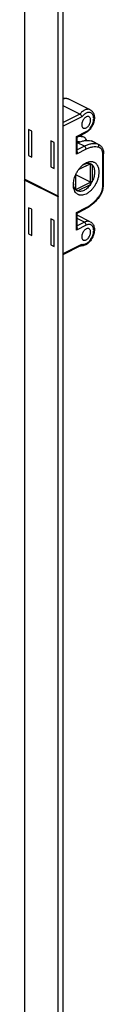
# Model space of a CAD drawing. Units: millimetres. Extents: x 380 to 1221, y 66 to 660.
# Drawn here: x 904 to 917, y 230 to 394 of the extents above; entities that cross this region are included whole.
import ezdxf

# ---------------------------------------------------------------- set-up
doc = ezdxf.new("R2010")
doc.units = ezdxf.units.MM

msp = doc.modelspace()

# ---------------------------------------------------------------- linework, layer by layer
at = {"color": 7}
for p, q in [((909.82, 364.46), (909.82, 583.41)), ((910.63, 125.86), (910.63, 583.82)), ((904.2, 555.83), (904.2, 367.27)), ((915.16, 378.8), (911.48, 380.64)), ((913.41, 378.09), (910.63, 379.48)), ((910.63, 376.97), (910.65, 376.96)), ((910.63, 376.95), (910.65, 376.96)), ((904.89, 375.52), (904.89, 371.19)), ((905.42, 375.25), (904.89, 375.52)), ((905.42, 370.92), (905.42, 375.25)), ((912.96, 374.26), (914.36, 374.96)), ((908.6, 373.66), (908.6, 369.33)), ((909.13, 373.39), (908.6, 373.66)), ((909.13, 369.06), (909.13, 373.39)), ((912.96, 371.82), (912.96, 374.26)), ((913.05, 373.31), (912.96, 373.35)), ((914.07, 374.28), (913.54, 374.55)), ((914.07, 374.28), (913.88, 374.35)), ((915.3, 373.64), (915.48, 373.57)), ((916.61, 373.01), (915.48, 373.57)), ((904.89, 371.19), (905.42, 370.92)), ((917.38, 366.37), (917.38, 371.51)), ((908.6, 369.33), (909.13, 369.06)), ((915.18, 369.8), (913.17, 368.8)), ((915.18, 369.84), (913.22, 368.86)), ((915.18, 366.38), (915.18, 369.84)), ((915.53, 369.59), (915.18, 369.84)), ((915.18, 369.8), (915.53, 369.59)), ((915.53, 366.99), (915.53, 369.59)), ((909.82, 364.46), (904.2, 367.27)), ((904.2, 367.13), (904.27, 367.24)), ((904.2, 367.13), (904.2, 160.56)), ((909.82, 364.32), (904.2, 367.13)), ((912.7, 367.94), (912.7, 365.57)), ((915.18, 366.77), (912.73, 368)), ((912.73, 365.55), (915.18, 366.77)), ((915.18, 366.38), (915.53, 366.99)), ((915.18, 366.77), (915.53, 366.99)), ((912.7, 365.57), (913.05, 365.32)), ((913.05, 365.32), (915.18, 366.38)), ((909.89, 364.42), (909.82, 364.46)), ((909.82, 364.32), (909.89, 364.42)), ((909.82, 125.45), (909.82, 364.32)), ((904.89, 362.52), (904.89, 358.19)), ((905.42, 362.26), (904.89, 362.52)), ((905.42, 357.93), (905.42, 362.26)), ((912.96, 361.64), (914.36, 362.34)), ((908.6, 360.67), (908.6, 356.34)), ((909.13, 360.4), (908.6, 360.67)), ((909.13, 356.07), (909.13, 360.4)), ((912.96, 359.2), (912.96, 361.64)), ((915.16, 360.18), (912.96, 361.28)), ((904.89, 358.19), (905.42, 357.93)), ((908.6, 356.34), (909.13, 356.07)), ((910.63, 354.73), (913.6, 356.22))]:
    msp.add_line(p, q, dxfattribs=at)
at = {"color": 9}
for p, q in [((913.41, 378.09), (910.63, 376.7)), ((913.77, 377.64), (910.63, 376.07)), ((912.84, 374.36), (914.47, 375.18)), ((912.84, 371.44), (912.84, 374.36)), ((914.19, 372.74), (913.05, 373.31)), ((913.88, 374.35), (913.51, 374.53)), ((916.43, 373.08), (915.3, 373.64)), ((914.47, 372.25), (912.84, 371.44)), ((914.19, 372.74), (912.96, 372.13)), ((917.26, 366.23), (917.26, 371.37)), ((912.84, 361.74), (914.47, 362.55)), ((912.84, 358.82), (912.84, 361.74)), ((914.19, 360.12), (912.96, 360.73)), ((914.47, 359.63), (912.84, 358.82)), ((914.19, 360.12), (912.96, 359.51)), ((910.63, 354.9), (913.77, 356.47))]:
    msp.add_line(p, q, dxfattribs=at)
for centre, radius, start, end in [((916.19, 372.16), 0.946, 63.5535, 75.3518), ((910.11, 369.44), 8.22, 321.1858, 321.6205)]:
    msp.add_arc(centre, radius, start, end, dxfattribs=at)
at = {"color": 7}
for centre, radius, start, end in [((915.13, 367.74), 2.24, 118.3754, 122.292), ((914.81, 368.98), 0.939, 66.1011, 67.2882), ((914.59, 366.67), 2.24, 184.0214, 188.0675), ((914.47, 366.66), 2.12, 188.0867, 188.4304), ((913.84, 366.41), 3.51, 321.6221, 322.7558), ((913.71, 357.32), 1.14, 261.8407, 264.5024), ((913.71, 357.34), 1.17, 264.5045, 267.5165)]:
    msp.add_arc(centre, radius, start, end, dxfattribs=at)
for points, knots in [([(910.63, 380.7), (910.7, 380.72), (910.85, 380.75), (911.07, 380.76), (911.28, 380.72), (911.42, 380.67), (911.48, 380.64)], [0, 0, 0, 0, 0.255559, 0.506183, 0.753611, 1, 1, 1, 1]), ([(915.16, 378.8), (915.23, 378.76), (915.37, 378.67), (915.55, 378.49), (915.68, 378.27), (915.78, 378.02), (915.83, 377.75), (915.85, 377.37), (915.79, 376.86), (915.58, 376.27), (915.31, 375.82), (915.05, 375.49), (914.77, 375.21), (914.53, 375.04), (914.36, 374.96)], [0, 0, 0, 0, 0.053892, 0.108133, 0.163335, 0.220061, 0.278894, 0.340191, 0.469878, 0.606486, 0.74417, 0.811494, 0.876841, 1, 1, 1, 1]), ([(913.41, 378.09), (913.45, 378.07), (913.53, 378.01), (913.63, 377.9), (913.72, 377.77), (913.76, 377.68), (913.77, 377.64)], [0, 0, 0, 0, 0.239059, 0.507145, 0.770697, 1, 1, 1, 1]), ([(914.94, 377.65), (914.91, 377.67), (914.85, 377.69), (914.72, 377.7), (914.54, 377.67), (914.34, 377.55), (914.14, 377.38), (913.97, 377.15), (913.83, 376.89), (913.75, 376.62), (913.73, 376.43), (913.73, 376.34)], [0, 0, 0, 0, 0.044793, 0.091011, 0.191724, 0.307746, 0.438542, 0.579797, 0.725117, 0.86737, 1, 1, 1, 1]), ([(914, 375.77), (914.03, 375.76), (914.08, 375.74), (914.21, 375.72), (914.39, 375.76), (914.6, 375.87), (914.8, 376.05), (914.97, 376.28), (915.1, 376.54), (915.19, 376.81), (915.21, 376.99), (915.21, 377.08)], [0, 0, 0, 0, 0.044793, 0.091011, 0.191724, 0.307746, 0.438542, 0.579797, 0.725117, 0.86737, 1, 1, 1, 1]), ([(915.21, 377.08), (915.21, 377.15), (915.2, 377.27), (915.15, 377.44), (915.06, 377.57), (914.98, 377.63), (914.94, 377.65)], [0, 0, 0, 0, 0.289689, 0.549608, 0.782838, 1, 1, 1, 1]), ([(913.73, 376.34), (913.73, 376.28), (913.74, 376.16), (913.79, 375.99), (913.88, 375.86), (913.96, 375.8), (914, 375.77)], [0, 0, 0, 0, 0.289689, 0.549608, 0.782838, 1, 1, 1, 1]), ([(912.94, 374.28), (912.93, 374.29), (912.9, 374.32), (912.86, 374.35), (912.84, 374.36)], [0, 0, 0, 0, 0.412712, 1, 1, 1, 1]), ([(912.96, 374.26), (912.96, 374.26), (912.96, 374.26), (912.95, 374.27), (912.95, 374.28), (912.94, 374.28)], [0, 0, 0, 0, 0.148909, 0.364059, 1, 1, 1, 1]), ([(913.37, 373.46), (913.34, 373.46), (913.2, 373.49), (913.06, 373.5), (912.96, 373.49)], [0, 0, 0, 0, 0.246113, 1, 1, 1, 1]), ([(913.05, 373.31), (913.24, 373.4), (913.62, 373.56), (914.21, 373.7), (914.77, 373.74), (915.13, 373.69), (915.3, 373.64)], [0, 0, 0, 0, 0.27543, 0.532036, 0.772152, 1, 1, 1, 1]), ([(913.29, 374.43), (913.34, 374.43), (913.54, 374.42), (913.74, 374.39), (913.88, 374.35)], [0, 0, 0, 0, 0.255082, 1, 1, 1, 1]), ([(914.57, 373.72), (914.52, 373.84), (914.41, 374.01), (914.23, 374.19), (914.12, 374.25), (914.07, 374.28)], [0, 0, 0, 0, 0.51903, 0.762194, 1, 1, 1, 1]), ([(912.96, 371.83), (912.96, 371.76), (912.93, 371.62), (912.88, 371.5), (912.84, 371.44)], [0, 0, 0, 0, 0.488548, 1, 1, 1, 1]), ([(916.61, 373.01), (916.67, 372.98), (916.79, 372.9), (916.95, 372.76), (917.09, 372.6), (917.23, 372.35), (917.35, 371.98), (917.38, 371.67), (917.38, 371.51)], [0, 0, 0, 0, 0.117952, 0.236293, 0.3561, 0.477949, 0.73061, 1, 1, 1, 1]), ([(914.04, 369.74), (914.19, 369.85), (914.42, 369.99), (914.74, 370.12), (914.97, 370.18), (915.2, 370.21), (915.41, 370.21), (915.62, 370.17), (915.81, 370.09), (915.99, 369.98), (916.14, 369.84), (916.28, 369.67), (916.43, 369.4), (916.56, 368.99), (916.59, 368.65), (916.59, 368.46)], [0, 0, 0, 0, 0.144611, 0.21141, 0.274548, 0.334335, 0.391312, 0.446253, 0.500121, 0.553989, 0.608932, 0.665914, 0.725706, 0.855392, 1, 1, 1, 1]), ([(916.59, 368.46), (916.59, 368.29), (916.56, 367.92), (916.44, 367.38), (916.24, 366.83), (915.98, 366.31), (915.66, 365.83), (915.3, 365.41), (914.9, 365.06), (914.49, 364.8), (914.07, 364.64), (913.73, 364.59), (913.47, 364.61), (913.29, 364.65), (913.12, 364.72), (912.97, 364.81), (912.82, 364.93), (912.65, 365.13), (912.49, 365.44), (912.37, 365.87), (912.35, 366.18), (912.35, 366.34)], [0, 0, 0, 0, 0.068683, 0.141527, 0.217025, 0.293411, 0.368859, 0.44162, 0.510182, 0.573445, 0.630936, 0.683048, 0.707567, 0.731386, 0.754844, 0.778313, 0.80216, 0.826724, 0.878962, 0.936597, 1, 1, 1, 1]), ([(912.69, 367.94), (912.77, 368.12), (912.95, 368.47), (913.26, 368.96), (913.63, 369.39), (913.9, 369.63), (914.04, 369.74)], [0, 0, 0, 0, 0.260285, 0.517605, 0.765922, 1, 1, 1, 1]), ([(914.06, 369.72), (914.15, 369.77), (914.34, 369.85), (914.64, 369.92), (914.92, 369.92), (915.1, 369.88), (915.18, 369.84)], [0, 0, 0, 0, 0.279925, 0.53687, 0.774554, 1, 1, 1, 1]), ([(915.19, 369.83), (915.26, 369.81), (915.38, 369.74), (915.48, 369.64), (915.53, 369.59)], [0, 0, 0, 0, 0.4942, 1, 1, 1, 1]), ([(915.53, 369.59), (915.59, 369.52), (915.69, 369.37), (915.8, 369.1), (915.87, 368.79), (915.88, 368.58), (915.88, 368.46)], [0, 0, 0, 0, 0.221488, 0.460558, 0.719961, 1, 1, 1, 1]), ([(915.88, 368.46), (915.88, 368.22), (915.81, 367.71), (915.64, 367.23), (915.53, 366.99)], [0, 0, 0, 0, 0.48194, 1, 1, 1, 1]), ([(912.35, 366.34), (912.35, 366.61), (912.41, 367.16), (912.58, 367.68), (912.69, 367.94)], [0, 0, 0, 0, 0.482315, 1, 1, 1, 1]), ([(915.53, 366.99), (915.5, 366.93), (915.4, 366.72), (915.28, 366.52), (915.18, 366.38)], [0, 0, 0, 0, 0.251323, 1, 1, 1, 1]), ([(912.7, 365.57), (912.61, 365.67), (912.47, 365.92), (912.39, 366.2), (912.37, 366.35)], [0, 0, 0, 0, 0.470514, 1, 1, 1, 1]), ([(913.05, 365.32), (912.99, 365.35), (912.86, 365.42), (912.75, 365.52), (912.7, 365.57)], [0, 0, 0, 0, 0.494251, 1, 1, 1, 1]), ([(915.18, 366.38), (915.03, 366.17), (914.78, 365.89), (914.41, 365.58), (914.13, 365.41), (913.84, 365.29), (913.56, 365.24), (913.3, 365.24), (913.13, 365.29), (913.05, 365.32)], [0, 0, 0, 0, 0.299546, 0.438618, 0.568467, 0.688508, 0.799152, 0.902032, 1, 1, 1, 1]), ([(916.64, 364.28), (916.75, 364.43), (916.96, 364.76), (917.19, 365.28), (917.34, 365.82), (917.38, 366.19), (917.38, 366.37)], [0, 0, 0, 0, 0.254856, 0.511281, 0.761728, 1, 1, 1, 1]), ([(916.59, 364.23), (916.43, 364.02), (916.09, 363.63), (915.38, 362.96), (914.78, 362.55), (914.36, 362.34)], [0, 0, 0, 0, 0.265973, 0.522542, 1, 1, 1, 1]), ([(912.94, 361.66), (912.93, 361.67), (912.9, 361.7), (912.86, 361.73), (912.84, 361.74)], [0, 0, 0, 0, 0.412712, 1, 1, 1, 1]), ([(912.96, 361.64), (912.96, 361.64), (912.96, 361.64), (912.95, 361.65), (912.95, 361.65), (912.94, 361.66)], [0, 0, 0, 0, 0.148909, 0.364059, 1, 1, 1, 1]), ([(915.16, 360.18), (915.25, 360.14), (915.41, 360.02), (915.6, 359.8), (915.74, 359.52), (915.82, 359.21), (915.85, 358.88), (915.82, 358.42), (915.66, 357.82), (915.31, 357.17), (914.92, 356.71), (914.55, 356.43), (914.26, 356.28), (913.96, 356.19), (913.76, 356.17), (913.66, 356.18)], [0, 0, 0, 0, 0.054663, 0.109905, 0.166509, 0.225325, 0.286985, 0.35165, 0.488014, 0.627898, 0.762484, 0.825893, 0.886299, 0.944082, 1, 1, 1, 1]), ([(912.96, 359.2), (912.96, 359.14), (912.93, 359), (912.88, 358.88), (912.84, 358.82)], [0, 0, 0, 0, 0.488548, 1, 1, 1, 1]), ([(914.94, 359.03), (914.91, 359.05), (914.85, 359.07), (914.72, 359.08), (914.54, 359.05), (914.34, 358.93), (914.14, 358.76), (913.97, 358.53), (913.83, 358.27), (913.75, 358), (913.73, 357.81), (913.73, 357.72)], [0, 0, 0, 0, 0.044793, 0.091011, 0.191724, 0.307746, 0.438542, 0.579797, 0.725117, 0.86737, 1, 1, 1, 1]), ([(915.21, 358.46), (915.21, 358.53), (915.2, 358.65), (915.15, 358.82), (915.06, 358.95), (914.98, 359.01), (914.94, 359.03)], [0, 0, 0, 0, 0.289689, 0.549608, 0.782838, 1, 1, 1, 1]), ([(913.73, 357.72), (913.73, 357.66), (913.74, 357.54), (913.79, 357.37), (913.88, 357.24), (913.96, 357.18), (914, 357.15)], [0, 0, 0, 0, 0.289689, 0.549608, 0.782838, 1, 1, 1, 1]), ([(914, 357.15), (914.03, 357.14), (914.08, 357.12), (914.21, 357.1), (914.39, 357.14), (914.6, 357.25), (914.8, 357.43), (914.97, 357.66), (915.1, 357.92), (915.19, 358.19), (915.21, 358.37), (915.21, 358.46)], [0, 0, 0, 0, 0.044793, 0.091011, 0.191724, 0.307746, 0.438542, 0.579797, 0.725117, 0.86737, 1, 1, 1, 1]), ([(913.6, 356.22), (913.62, 356.23), (913.66, 356.26), (913.71, 356.32), (913.75, 356.39), (913.76, 356.44), (913.77, 356.47)], [0, 0, 0, 0, 0.224917, 0.465769, 0.724858, 1, 1, 1, 1])]:
    msp.add_open_spline(points, degree=3, knots=knots, dxfattribs=at)
at = {"color": 9}
for points, knots in [([(910.63, 380.63), (910.71, 380.66), (910.86, 380.71), (911.08, 380.74), (911.29, 380.71), (911.42, 380.67), (911.48, 380.64)], [0, 0, 0, 0, 0.274518, 0.529303, 0.768843, 1, 1, 1, 1]), ([(915.16, 378.8), (915.1, 378.83), (914.97, 378.88), (914.75, 378.9), (914.53, 378.87), (914.3, 378.8), (914.06, 378.68), (913.75, 378.46), (913.54, 378.25), (913.41, 378.09)], [0, 0, 0, 0, 0.100144, 0.203967, 0.314473, 0.433614, 0.562248, 0.700253, 1, 1, 1, 1]), ([(914.47, 378.25), (914.34, 378.18), (914.08, 378), (913.87, 377.77), (913.77, 377.64)], [0, 0, 0, 0, 0.473705, 1, 1, 1, 1]), ([(914.47, 375.18), (914.55, 375.22), (914.73, 375.33), (914.96, 375.53), (915.17, 375.78), (915.36, 376.07), (915.52, 376.38), (915.63, 376.7), (915.71, 377.02), (915.73, 377.33), (915.71, 377.62), (915.64, 377.88), (915.52, 378.09), (915.36, 378.25), (915.17, 378.35), (914.94, 378.38), (914.7, 378.35), (914.55, 378.29), (914.47, 378.25)], [0, 0, 0, 0, 0.063291, 0.131883, 0.204678, 0.280159, 0.356577, 0.432101, 0.504977, 0.573683, 0.637106, 0.694755, 0.747001, 0.795288, 0.842084, 0.890314, 0.942464, 1, 1, 1, 1]), ([(914.47, 375.18), (914.47, 375.15), (914.46, 375.11), (914.45, 375.04), (914.41, 374.99), (914.38, 374.97), (914.36, 374.96)], [0, 0, 0, 0, 0.289693, 0.549609, 0.782834, 1, 1, 1, 1]), ([(916.43, 373.08), (916.26, 373.12), (915.9, 373.17), (915.34, 373.14), (914.76, 373), (914.38, 372.84), (914.19, 372.74)], [0, 0, 0, 0, 0.227868, 0.468, 0.72461, 1, 1, 1, 1]), ([(914.47, 372.25), (914.47, 372.3), (914.45, 372.4), (914.39, 372.54), (914.3, 372.66), (914.23, 372.72), (914.19, 372.74)], [0, 0, 0, 0, 0.246812, 0.511785, 0.770306, 1, 1, 1, 1]), ([(916.56, 372.57), (916.4, 372.61), (916.07, 372.66), (915.54, 372.62), (915, 372.49), (914.65, 372.34), (914.47, 372.25)], [0, 0, 0, 0, 0.227868, 0.468, 0.72461, 1, 1, 1, 1]), ([(916.56, 372.57), (916.58, 372.61), (916.61, 372.72), (916.59, 372.87), (916.54, 372.98), (916.48, 373.04), (916.45, 373.07), (916.43, 373.08)], [0, 0, 0, 0, 0.271907, 0.53474, 0.777139, 0.890683, 1, 1, 1, 1]), ([(917.26, 371.37), (917.26, 371.52), (917.24, 371.73), (917.16, 371.99), (917.08, 372.16), (916.98, 372.31), (916.86, 372.43), (916.72, 372.51), (916.61, 372.55), (916.56, 372.57)], [0, 0, 0, 0, 0.291997, 0.425238, 0.55021, 0.668044, 0.780581, 0.890286, 1, 1, 1, 1]), ([(917.26, 371.37), (917.28, 371.38), (917.31, 371.4), (917.35, 371.43), (917.37, 371.47), (917.38, 371.5), (917.38, 371.51)], [0, 0, 0, 0, 0.302467, 0.565523, 0.793418, 1, 1, 1, 1]), ([(916.56, 364.33), (916.67, 364.47), (916.87, 364.76), (917.09, 365.24), (917.23, 365.73), (917.26, 366.07), (917.26, 366.23)], [0, 0, 0, 0, 0.255337, 0.51381, 0.765121, 1, 1, 1, 1]), ([(917.26, 366.23), (917.28, 366.24), (917.31, 366.25), (917.35, 366.29), (917.37, 366.33), (917.38, 366.35), (917.38, 366.37)], [0, 0, 0, 0, 0.302467, 0.565523, 0.793418, 1, 1, 1, 1]), ([(914.47, 362.55), (914.65, 362.65), (915.02, 362.86), (915.55, 363.26), (916.06, 363.74), (916.37, 364.1), (916.52, 364.28)], [0, 0, 0, 0, 0.230359, 0.474936, 0.732207, 1, 1, 1, 1]), ([(916.56, 364.33), (916.57, 364.32), (916.58, 364.3), (916.6, 364.27), (916.6, 364.25), (916.6, 364.23), (916.59, 364.23)], [0, 0, 0, 0, 0.353916, 0.633936, 0.842232, 1, 1, 1, 1]), ([(914.47, 362.55), (914.47, 362.53), (914.46, 362.48), (914.45, 362.42), (914.41, 362.37), (914.38, 362.35), (914.36, 362.34)], [0, 0, 0, 0, 0.289693, 0.549609, 0.782834, 1, 1, 1, 1]), ([(915.16, 360.18), (915.09, 360.21), (914.94, 360.26), (914.7, 360.28), (914.44, 360.23), (914.27, 360.16), (914.19, 360.12)], [0, 0, 0, 0, 0.227115, 0.464665, 0.720791, 1, 1, 1, 1]), ([(913.77, 356.47), (913.84, 356.44), (913.99, 356.42), (914.23, 356.46), (914.48, 356.55), (914.72, 356.71), (914.96, 356.91), (915.17, 357.16), (915.36, 357.45), (915.52, 357.76), (915.63, 358.08), (915.71, 358.4), (915.73, 358.71), (915.71, 359), (915.64, 359.26), (915.52, 359.47), (915.37, 359.63), (915.23, 359.7), (915.17, 359.72)], [0, 0, 0, 0, 0.048212, 0.100329, 0.157825, 0.221097, 0.289675, 0.36246, 0.437939, 0.51436, 0.589895, 0.662787, 0.731514, 0.794961, 0.852635, 0.904902, 0.953201, 1, 1, 1, 1]), ([(914.47, 359.63), (914.47, 359.68), (914.45, 359.78), (914.39, 359.92), (914.3, 360.04), (914.23, 360.1), (914.19, 360.12)], [0, 0, 0, 0, 0.246812, 0.511785, 0.770306, 1, 1, 1, 1]), ([(915.17, 359.72), (915.11, 359.74), (915, 359.76), (914.83, 359.75), (914.65, 359.71), (914.53, 359.66), (914.47, 359.63)], [0, 0, 0, 0, 0.227405, 0.466851, 0.723526, 1, 1, 1, 1])]:
    msp.add_open_spline(points, degree=3, knots=knots, dxfattribs=at)

doc.saveas('drawing.dxf')
